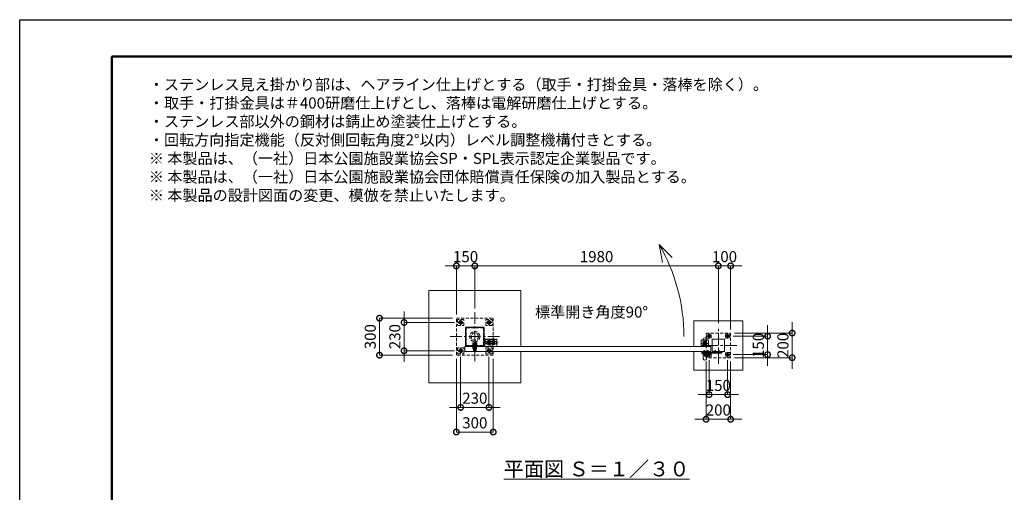
# Model space of a CAD drawing. Extents: x 0 to 12600, y 0 to 8910.
# Drawn here: x 0 to 8005, y 5070 to 8910 of the extents above; entities that cross this region are included whole.
import ezdxf

# ---------------------------------------------------------------- set-up
doc = ezdxf.new("R2010")
doc.units = 0
doc.header["$MEASUREMENT"] = 0
doc.header["$PDMODE"] = 1
doc.linetypes.add('CENTER', pattern=[50.8, 31.75, -6.35, 6.35, -6.35])
doc.linetypes.add('DASHED', pattern=[19.05, 12.7, -6.35])
doc.layers.get('0').update_dxf_attribs({"linetype": 'CONTINUOUS'})
doc.layers.get('DefPoints').update_dxf_attribs({"linetype": 'CONTINUOUS'})
for name, color, linetype, lineweight in [('FRAM3', 1, 'CONTINUOUS', 50), ('ボルト・ナット', 8, 'CONTINUOUS', 9), ('基準線', 6, 'CENTER', 18), ('外形線', 7, 'CONTINUOUS', 18), ('寸法線', 3, 'CONTINUOUS', 18), ('文字', 4, 'CONTINUOUS', 18), ('文字引出', 4, 'CONTINUOUS', 18), ('細線', 8, 'CONTINUOUS', 5), ('落棒・金具類', 8, 'CONTINUOUS', 9), ('隠れ線', 5, 'DASHED', 18)]:
    doc.layers.add(name, color=color, linetype=linetype, lineweight=lineweight)
doc.styles.get("Standard").update_dxf_attribs({"font": 'TXT.SHX', "bigfont": 'bigfont.shx'})
doc.dimstyles.new('30ベース', dxfattribs={"dimscale": 30, "dimtxt": 3, "dimasz": 3, "dimexe": 0, "dimexo": 1, "dimgap": 1, "dimtad": 3, "dimdec": 1, "dimdsep": 46, "dimtxsty": 'STANDARD', "dimblk": 'DOTSMALL', "dimcen": 0, "dimclrd": 256, "dimclre": 256, "dimclrt": 7, "dimadec": 3, "dimazin": 2, "dimtfac": 1, "dimtdec": 1, "dimtix": 1, "dimtmove": 2, "dimatfit": 2, "dimldrblk": 'OPEN', "dimfxl": 1, "dimtolj": 1, "dimlwd": -1, "dimlwe": -1, "dimarcsym": 0})

# ---------------------------------------------------------------- blocks, each defined once
blk = doc.blocks.new('_DotSmall')
at = {"layer": 'FRAM3', "color": 0, "const_width": 0.5}
blk.add_lwpolyline([(-0.0625, 0, 1), (0.0625, 0, 1)], format="xyb", close=True, dxfattribs=at)
blk = doc.blocks.new('*D16')
at = {"layer": 'DefPoints', "color": 0}
for p in [(3565, 6450), (3125, 6220), (3565, 6220)]:
    blk.add_point(p, dxfattribs=at)
at = {"layer": '寸法線'}
for p, q in [((3125, 6450), (3125, 6540)), ((3535, 6450), (3125, 6450)), ((3125, 6450), (3125, 6220)), ((3535, 6220), (3125, 6220)), ((3125, 6220), (3125, 6130))]:
    blk.add_line(p, q, dxfattribs=at)
at = {"layer": '寸法線', "xscale": 90, "yscale": 90, "zscale": 90}
for p, rotation in [((3125, 6450), 270), ((3125, 6220), 90)]:
    blk.add_blockref('_DotSmall', p, dxfattribs=dict(at, rotation=rotation))
at = {"layer": '寸法線', "color": 7, "insert": (3050, 6335), "char_height": 90, "attachment_point": 5, "rotation": 90}
blk.add_mtext('\\A1;230', dxfattribs=at)
blk = doc.blocks.new('_OPEN')
at = {"color": 0, "linetype": 'ByBlock'}
for p, q in [((-1, 0.167), (0, 0)), ((0, 0), (-1, -0.167)), ((0, 0), (-1, 0))]:
    blk.add_line(p, q, dxfattribs=at)
blk = doc.blocks.new('*D17')
at = {"layer": 'DefPoints', "color": 0}
for p in [(3550, 6485), (2925, 6185), (3550, 6185)]:
    blk.add_point(p, dxfattribs=at)
at = {"layer": '寸法線'}
for p, q in [((3520, 6485), (2925, 6485)), ((2925, 6485), (2925, 6185)), ((3520, 6185), (2925, 6185))]:
    blk.add_line(p, q, dxfattribs=at)
at = {"layer": '寸法線', "xscale": 90, "yscale": 90, "zscale": 90}
for p, rotation in [((2925, 6485), 90), ((2925, 6185), 270)]:
    blk.add_blockref('_DotSmall', p, dxfattribs=dict(at, rotation=rotation))
at = {"layer": '寸法線', "color": 7, "insert": (2850, 6335), "char_height": 90, "attachment_point": 5, "rotation": 90}
blk.add_mtext('\\A1;300', dxfattribs=at)
blk = doc.blocks.new('*D18')
at = {"layer": 'DefPoints', "color": 0}
for p in [(3550, 6185), (3850, 6185), (3550, 5560)]:
    blk.add_point(p, dxfattribs=at)
at = {"layer": '寸法線'}
for p, q in [((3550, 6155), (3550, 5560)), ((3850, 6155), (3850, 5560)), ((3850, 5560), (3550, 5560))]:
    blk.add_line(p, q, dxfattribs=at)
at = {"layer": '寸法線', "xscale": 90, "yscale": 90, "zscale": 90, "rotation": 180}
blk.add_blockref('_DotSmall', (3550, 5560), dxfattribs=at)
at = {"layer": '寸法線', "xscale": 90, "yscale": 90, "zscale": 90}
blk.add_blockref('_DotSmall', (3850, 5560), dxfattribs=at)
at = {"layer": '寸法線', "color": 7, "insert": (3700, 5635), "char_height": 90, "attachment_point": 5}
blk.add_mtext('\\A1;300', dxfattribs=at)
blk = doc.blocks.new('*D19')
at = {"layer": 'DefPoints', "color": 0}
for p in [(3550, 6910), (3550, 6485), (3700, 6535)]:
    blk.add_point(p, dxfattribs=at)
at = {"layer": '寸法線'}
for p, q in [((3550, 6910), (3460, 6910)), ((3550, 6515), (3550, 6910)), ((3700, 6910), (3550, 6910)), ((3700, 6565), (3700, 6910)), ((3700, 6910), (3790, 6910))]:
    blk.add_line(p, q, dxfattribs=at)
at = {"layer": '寸法線', "xscale": 90, "yscale": 90, "zscale": 90}
blk.add_blockref('_DotSmall', (3550, 6910), dxfattribs=at)
at = {"layer": '寸法線', "xscale": 90, "yscale": 90, "zscale": 90, "rotation": 180}
blk.add_blockref('_DotSmall', (3700, 6910), dxfattribs=at)
at = {"layer": '寸法線', "color": 7, "insert": (3625, 6985), "char_height": 90, "attachment_point": 5}
blk.add_mtext('\\A1;150', dxfattribs=at)
blk = doc.blocks.new('*D20')
at = {"layer": 'DefPoints', "color": 0}
for p in [(3700, 6910), (3700, 6535), (5680, 6414)]:
    blk.add_point(p, dxfattribs=at)
at = {"layer": '寸法線'}
for p, q in [((3700, 6565), (3700, 6910)), ((5680, 6910), (3700, 6910)), ((5680, 6444), (5680, 6910))]:
    blk.add_line(p, q, dxfattribs=at)
at = {"layer": '寸法線', "xscale": 90, "yscale": 90, "zscale": 90, "rotation": 180}
blk.add_blockref('_DotSmall', (3700, 6910), dxfattribs=at)
at = {"layer": '寸法線', "xscale": 90, "yscale": 90, "zscale": 90}
blk.add_blockref('_DotSmall', (5680, 6910), dxfattribs=at)
at = {"layer": '寸法線', "color": 7, "insert": (4690, 6985), "char_height": 90, "attachment_point": 5}
blk.add_mtext('\\A1;1980', dxfattribs=at)
blk = doc.blocks.new('*D21')
at = {"layer": 'DefPoints', "color": 0}
for p in [(5680, 6910), (5680, 6414), (5780, 6364)]:
    blk.add_point(p, dxfattribs=at)
at = {"layer": '寸法線'}
for p, q in [((5680, 6910), (5590, 6910)), ((5680, 6444), (5680, 6910)), ((5780, 6910), (5680, 6910)), ((5780, 6394), (5780, 6910)), ((5780, 6910), (5870, 6910))]:
    blk.add_line(p, q, dxfattribs=at)
at = {"layer": '寸法線', "xscale": 90, "yscale": 90, "zscale": 90}
blk.add_blockref('_DotSmall', (5680, 6910), dxfattribs=at)
at = {"layer": '寸法線', "xscale": 90, "yscale": 90, "zscale": 90, "rotation": 180}
blk.add_blockref('_DotSmall', (5780, 6910), dxfattribs=at)
at = {"layer": '寸法線', "color": 7, "insert": (5730, 6985), "char_height": 90, "attachment_point": 5}
blk.add_mtext('\\A1;100', dxfattribs=at)
blk = doc.blocks.new('*D22')
at = {"layer": 'DefPoints', "color": 0}
for p in [(5780, 6364), (5780, 6164), (6280, 6164)]:
    blk.add_point(p, dxfattribs=at)
at = {"layer": '寸法線'}
for p, q in [((6280, 6364), (6280, 6454)), ((5810, 6364), (6280, 6364)), ((6280, 6364), (6280, 6164)), ((5810, 6164), (6280, 6164)), ((6280, 6164), (6280, 6074))]:
    blk.add_line(p, q, dxfattribs=at)
at = {"layer": '寸法線', "xscale": 90, "yscale": 90, "zscale": 90}
for p, rotation in [((6280, 6364), 270), ((6280, 6164), 90)]:
    blk.add_blockref('_DotSmall', p, dxfattribs=dict(at, rotation=rotation))
at = {"layer": '寸法線', "color": 7, "insert": (6205, 6264), "char_height": 90, "attachment_point": 5, "rotation": 90}
blk.add_mtext('\\A1;200', dxfattribs=at)
blk = doc.blocks.new('*D23')
at = {"layer": 'DefPoints', "color": 0}
for p in [(5580, 6164), (5780, 6164), (5780, 5664)]:
    blk.add_point(p, dxfattribs=at)
at = {"layer": '寸法線'}
for p, q in [((5580, 6134), (5580, 5664)), ((5780, 6134), (5780, 5664)), ((5580, 5664), (5490, 5664)), ((5580, 5664), (5780, 5664)), ((5780, 5664), (5870, 5664))]:
    blk.add_line(p, q, dxfattribs=at)
at = {"layer": '寸法線', "xscale": 90, "yscale": 90, "zscale": 90}
blk.add_blockref('_DotSmall', (5580, 5664), dxfattribs=at)
at = {"layer": '寸法線', "xscale": 90, "yscale": 90, "zscale": 90, "rotation": 180}
blk.add_blockref('_DotSmall', (5780, 5664), dxfattribs=at)
at = {"layer": '寸法線', "color": 7, "insert": (5680, 5739), "char_height": 90, "attachment_point": 5}
blk.add_mtext('\\A1;200', dxfattribs=at)
blk = doc.blocks.new('*D100')
at = {"layer": 'DefPoints', "color": 0}
for p in [(5770, 6339), (5770, 6189), (6080, 6189)]:
    blk.add_point(p, dxfattribs=at)
at = {"layer": '寸法線'}
for p, q in [((6080, 6339), (6080, 6429)), ((5800, 6339), (6080, 6339)), ((6080, 6339), (6080, 6189)), ((5800, 6189), (6080, 6189)), ((6080, 6189), (6080, 6099))]:
    blk.add_line(p, q, dxfattribs=at)
at = {"layer": '寸法線', "xscale": 90, "yscale": 90, "zscale": 90}
for p, rotation in [((6080, 6339), 270), ((6080, 6189), 90)]:
    blk.add_blockref('_DotSmall', p, dxfattribs=dict(at, rotation=rotation))
at = {"layer": '寸法線', "color": 7, "insert": (6005, 6264), "char_height": 90, "attachment_point": 5, "rotation": 90}
blk.add_mtext('\\A1;150', dxfattribs=at)
blk = doc.blocks.new('*D101')
at = {"layer": 'DefPoints', "color": 0}
for p in [(5605, 6172.6), (5755, 6172.6), (5755, 5864)]:
    blk.add_point(p, dxfattribs=at)
at = {"layer": '寸法線'}
for p, q in [((5605, 6142.6), (5605, 5864)), ((5755, 6142.6), (5755, 5864)), ((5605, 5864), (5515, 5864)), ((5605, 5864), (5755, 5864)), ((5755, 5864), (5845, 5864))]:
    blk.add_line(p, q, dxfattribs=at)
at = {"layer": '寸法線', "xscale": 90, "yscale": 90, "zscale": 90}
blk.add_blockref('_DotSmall', (5605, 5864), dxfattribs=at)
at = {"layer": '寸法線', "xscale": 90, "yscale": 90, "zscale": 90, "rotation": 180}
blk.add_blockref('_DotSmall', (5755, 5864), dxfattribs=at)
at = {"layer": '寸法線', "color": 7, "insert": (5680, 5939), "char_height": 90, "attachment_point": 5}
blk.add_mtext('\\A1;150', dxfattribs=at)
blk = doc.blocks.new('*D102')
at = {"layer": 'DefPoints', "color": 0}
for p in [(3585, 6200), (3815, 6200), (3815, 5760)]:
    blk.add_point(p, dxfattribs=at)
at = {"layer": '寸法線'}
for p, q in [((3585, 6170), (3585, 5760)), ((3815, 6170), (3815, 5760)), ((3585, 5760), (3495, 5760)), ((3585, 5760), (3815, 5760)), ((3815, 5760), (3905, 5760))]:
    blk.add_line(p, q, dxfattribs=at)
at = {"layer": '寸法線', "xscale": 90, "yscale": 90, "zscale": 90}
blk.add_blockref('_DotSmall', (3585, 5760), dxfattribs=at)
at = {"layer": '寸法線', "xscale": 90, "yscale": 90, "zscale": 90, "rotation": 180}
blk.add_blockref('_DotSmall', (3815, 5760), dxfattribs=at)
at = {"layer": '寸法線', "color": 7, "insert": (3700, 5835), "char_height": 90, "attachment_point": 5}
blk.add_mtext('\\A1;230', dxfattribs=at)

msp = doc.modelspace()

# ---------------------------------------------------------------- linework, layer by layer
msp.add_lwpolyline([(3775, 6410), (3625, 6410), (3625, 6260), (3775, 6260)], close=True)
at = {"layer": 'DefPoints'}
msp.add_lwpolyline([(0, 8910), (12600, 8910), (12600, 0), (0, 0)], close=True, dxfattribs=at)
at = {"layer": 'FRAM3'}
msp.add_lwpolyline([(750, 8610), (12300, 8610), (12300, 300), (750, 300)], close=True, dxfattribs=at)
at = {"layer": 'ボルト・ナット'}
for p, q in [((5560.6278645, 6206.2385015), (5560.5, 6207.7)), ((5560.5, 6207.7), (5562.76, 6207.7)), ((5567.5, 6222.20924), (5562.5, 6222.20924)), ((5567.5, 6209.3), (5562.5, 6209.3)), ((5562.9330128, 6209.3), (5562.76, 6208.80924)), ((5562.76, 6207.7), (5567.24, 6207.7)), ((5562.9330128, 6222.6422528), (5562.9330128, 6209.3)), ((5564.74, 6209), (5565.2131613, 6207.7)), ((5565.26, 6209), (5565.7331613, 6207.7)), ((5565.7331613, 6207.7), (5569.6, 6207.7)), ((5567.0669872, 6222.6422528), (5567.0669872, 6209.3)), ((5567.0669872, 6209.3), (5567.24, 6208.80924)), ((5567.24, 6207.7), (5569.5, 6207.7)), ((5569.3721355, 6206.2385015), (5569.5, 6207.7)), ((5590.6278645, 6206.2385015), (5590.5, 6207.7)), ((5590.5, 6207.7), (5592.76, 6207.7)), ((5597.5, 6222.20924), (5592.5, 6222.20924)), ((5597.5, 6209.3), (5592.5, 6209.3)), ((5592.9330128, 6209.3), (5592.76, 6208.80924)), ((5592.76, 6207.7), (5597.24, 6207.7)), ((5592.9330128, 6222.6422528), (5592.9330128, 6209.3)), ((5594.74, 6209), (5595.2131613, 6207.7)), ((5595.26, 6209), (5595.7331613, 6207.7)), ((5595.7331613, 6207.7), (5599.6, 6207.7)), ((5597.0669872, 6222.6422528), (5597.0669872, 6209.3)), ((5597.0669872, 6209.3), (5597.24, 6208.80924)), ((5597.24, 6207.7), (5599.5, 6207.7)), ((5599.3721355, 6206.2385015), (5599.5, 6207.7)), ((5650.6278645, 6207.2385015), (5650.5, 6208.7)), ((5650.5, 6208.7), (5652.76, 6208.7)), ((5657.5, 6223.20924), (5652.5, 6223.20924)), ((5657.5, 6210.3), (5652.5, 6210.3)), ((5652.9330128, 6210.3), (5652.76, 6209.80924)), ((5652.76, 6208.7), (5657.24, 6208.7)), ((5652.9330128, 6223.6422528), (5652.9330128, 6210.3)), ((5654.74, 6210), (5655.2131613, 6208.7)), ((5655.26, 6210), (5655.7331613, 6208.7)), ((5655.7331613, 6208.7), (5659.6, 6208.7)), ((5657.0669872, 6223.6422528), (5657.0669872, 6210.3)), ((5657.0669872, 6210.3), (5657.24, 6209.80924)), ((5657.24, 6208.7), (5659.5, 6208.7)), ((5659.3721355, 6207.2385015), (5659.5, 6208.7)), ((5680.6278645, 6207.2385015), (5680.5, 6208.7)), ((5680.5, 6208.7), (5682.76, 6208.7)), ((5687.5, 6223.20924), (5682.5, 6223.20924)), ((5687.5, 6210.3), (5682.5, 6210.3)), ((5682.9330128, 6210.3), (5682.76, 6209.80924)), ((5682.76, 6208.7), (5687.24, 6208.7)), ((5682.9330128, 6223.6422528), (5682.9330128, 6210.3)), ((5684.74, 6210), (5685.2131613, 6208.7)), ((5685.26, 6210), (5685.7331613, 6208.7)), ((5685.7331613, 6208.7), (5689.6, 6208.7)), ((5687.0669872, 6223.6422528), (5687.0669872, 6210.3)), ((5687.0669872, 6210.3), (5687.24, 6209.80924)), ((5687.24, 6208.7), (5689.5, 6208.7)), ((5689.3721355, 6207.2385015), (5689.5, 6208.7))]:
    msp.add_line(p, q, dxfattribs=at)
for points in [[(5570, 6209), (5560, 6209), (5560, 6210), (5570, 6210)], [(5560.4, 6209), (5569.6, 6209), (5569.6, 6207.7), (5560.4, 6207.7)], [(5600, 6209), (5590, 6209), (5590, 6210), (5600, 6210)], [(5590.4, 6209), (5599.6, 6209), (5599.6, 6207.7), (5590.4, 6207.7)], [(5660, 6210), (5650, 6210), (5650, 6211), (5660, 6211)], [(5650.4, 6210), (5659.6, 6210), (5659.6, 6208.7), (5650.4, 6208.7)], [(5690, 6210), (5680, 6210), (5680, 6211), (5690, 6211)], [(5680.4, 6210), (5689.6, 6210), (5689.6, 6208.7), (5680.4, 6208.7)]]:
    msp.add_lwpolyline(points, close=True, dxfattribs=at)
for points in [[(5567.24, 6207.7), (5567.24, 6208.80924), (5567.5, 6209.3), (5567.5, 6222.20924), (5567.00924, 6222.7), (5562.99076, 6222.7), (5562.5, 6222.20924), (5562.5, 6209.3), (5562.76, 6208.80924), (5562.76, 6207.7)], [(5567.45, 6204.6527663), (5565, 6207.4908409), (5562.55, 6204.6527663)], [(5564.6885, 6204.4040437), (5564.6885, 6207.13), (5565.3115, 6207.13), (5565.3115, 6204.4040437)], [(5597.24, 6207.7), (5597.24, 6208.80924), (5597.5, 6209.3), (5597.5, 6222.20924), (5597.00924, 6222.7), (5592.99076, 6222.7), (5592.5, 6222.20924), (5592.5, 6209.3), (5592.76, 6208.80924), (5592.76, 6207.7)], [(5597.45, 6204.6527663), (5595, 6207.4908409), (5592.55, 6204.6527663)], [(5594.6885, 6204.4040437), (5594.6885, 6207.13), (5595.3115, 6207.13), (5595.3115, 6204.4040437)], [(5657.24, 6208.7), (5657.24, 6209.80924), (5657.5, 6210.3), (5657.5, 6223.20924), (5657.00924, 6223.7), (5652.99076, 6223.7), (5652.5, 6223.20924), (5652.5, 6210.3), (5652.76, 6209.80924), (5652.76, 6208.7)], [(5657.45, 6205.6527663), (5655, 6208.4908409), (5652.55, 6205.6527663)], [(5654.6885, 6205.4040437), (5654.6885, 6208.13), (5655.3115, 6208.13), (5655.3115, 6205.4040437)], [(5687.24, 6208.7), (5687.24, 6209.80924), (5687.5, 6210.3), (5687.5, 6223.20924), (5687.00924, 6223.7), (5682.99076, 6223.7), (5682.5, 6223.20924), (5682.5, 6210.3), (5682.76, 6209.80924), (5682.76, 6208.7)], [(5687.45, 6205.6527663), (5685, 6208.4908409), (5682.55, 6205.6527663)], [(5684.6885, 6205.4040437), (5684.6885, 6208.13), (5685.3115, 6208.13), (5685.3115, 6205.4040437)]]:
    msp.add_lwpolyline(points, dxfattribs=at)
for centre, radius, start, end in [((5562.2217761, 6206.3779507), 1.6, 184.9999999999, 254.5060324992), ((5565, 6216.4), 12, 254.5060324992, 285.4939675008), ((5567.7782239, 6206.3779507), 1.6, 285.4939675008, 355.0000000001), ((5592.2217761, 6206.3779507), 1.6, 184.9999999999, 254.5060324992), ((5595, 6216.4), 12, 254.5060324992, 285.4939675008), ((5597.7782239, 6206.3779507), 1.6, 285.4939675008, 355.0000000001), ((5652.2217761, 6207.3779507), 1.6, 184.9999999999, 254.5060324992), ((5655, 6217.4), 12, 254.5060324992, 285.4939675008), ((5657.7782239, 6207.3779507), 1.6, 285.4939675008, 355.0000000001), ((5682.2217761, 6207.3779507), 1.6, 184.9999999999, 254.5060324992), ((5685, 6217.4), 12, 254.5060324992, 285.4939675008), ((5687.7782239, 6207.3779507), 1.6, 285.4939675008, 355.0000000001)]:
    msp.add_arc(centre, radius, start, end, dxfattribs=at)
at = {"layer": '基準線', "ltscale": 3}
for p, q in [((3700, 6535), (3700, 6135)), ((3605, 6450), (3565, 6450)), ((3585, 6430), (3585, 6470)), ((3795, 6450), (3835, 6450)), ((3815, 6430), (3815, 6470)), ((5680, 6114), (5680, 6414)), ((3500, 6335), (3900, 6335)), ((5590, 6339), (5620, 6339)), ((5605, 6355.3923048), (5605, 6322.6076952)), ((5740, 6339), (5770, 6339)), ((5755, 6355.3923048), (5755, 6322.6076952)), ((3700, 6289.6), (3700, 6217.1)), ((3766, 6285.5), (3890, 6285.5)), ((3770, 6319), (3781.5, 6319)), ((3770.2085298, 6304), (3781.5, 6304)), ((3770.3175091, 6272.5), (3781.5, 6272.5)), ((5830, 6264), (5530, 6264)), ((3605, 6220), (3565, 6220)), ((3585, 6200), (3585, 6240)), ((3795, 6220), (3835, 6220)), ((3815, 6200), (3815, 6240)), ((5565, 6224.7), (5565, 6202.4)), ((5590, 6189), (5620, 6189)), ((5595, 6224.7), (5595, 6202.4)), ((5605, 6205.3923048), (5605, 6172.6076952)), ((5655, 6225.7), (5655, 6203.4)), ((5685, 6225.7), (5685, 6203.4)), ((5695, 6208), (5713, 6208)), ((5704, 6199), (5704, 6216.7068256)), ((5740, 6189), (5770, 6189)), ((5755, 6205.3923048), (5755, 6172.6076952))]:
    msp.add_line(p, q, dxfattribs=at)
at = {"layer": '基準線'}
for p, q in [((5597.5, 6279), (5542.5, 6279)), ((5570, 6306.5), (5570, 6251.5))]:
    msp.add_line(p, q, dxfattribs=at)
at = {"layer": '外形線'}
msp.add_line((3775, 6312.5), (3776.5, 6312.5), dxfattribs=at)
for points in [[(3880, 6254), (3880, 6312.5, 0.4142135624), (3878.5, 6314), (3776.5, 6314), (3776.5, 6324), (3775, 6324), (3775, 6314, 0.4142135624), (3776.5, 6312.5)], [(5582.5, 6254), (5582.5, 6312.5, 1), (5557.5, 6312.5), (5557.5, 6254)], [(5582.5, 6214), (5582.5, 6155.5, -1), (5557.5, 6155.5), (5557.5, 6214)]]:
    msp.add_lwpolyline(points, format="xyb", dxfattribs=at)
for points in [[(3620, 6214), (5620, 6214), (5620, 6254), (3620, 6254)], [(5730, 6314), (5730, 6214), (5630, 6214), (5630, 6314)]]:
    msp.add_lwpolyline(points, close=True, dxfattribs=at)
at = {"layer": '文字引出'}
msp.add_lwpolyline([(5305.1041229, 6978.9339828), (5199.0381057, 7085), (5225.0853323, 6937.278837)], dxfattribs=at)
msp.add_arc((3900, 6335), 1500, 0, 30, dxfattribs=at)
at = {"layer": '細線'}
for p, q in [((3640, 6260), (3640, 6254)), ((3760, 6260), (3760, 6254))]:
    msp.add_line(p, q, dxfattribs=at)
for points in [[(4075, 6214), (4075, 5960), (3325, 5960), (3325, 6710), (4075, 6710), (4075, 6254)], [(5480, 6214), (5480, 6064), (5880, 6064), (5880, 6464), (5480, 6464), (5480, 6254)]]:
    msp.add_lwpolyline(points, dxfattribs=at)
at = {"layer": '落棒・金具類'}
for p, q in [((5567.5, 6205), (5567.5, 6210)), ((5592.5, 6205), (5567.5, 6205)), ((5574, 6199), (5574, 6205)), ((5574, 6191.7082), (5586, 6191.7082)), ((5586, 6205), (5586, 6199)), ((5592.5, 6210), (5592.5, 6205)), ((5698, 6211), (5698, 6205)), ((5701, 6211), (5701, 6205))]:
    msp.add_line(p, q, dxfattribs=at)
msp.add_lwpolyline([(5550, 6309), (5590, 6309, -0.4142135624), (5600, 6299), (5600, 6254), (5540, 6254), (5540, 6299, -0.4142135624)], format="xyb", close=True, dxfattribs=at)
for points in [[(5704, 6205), (5548.1089, 6205), (5540, 6202.8272), (5540.7764, 6199.9294), (5548.5039, 6202), (5704, 6202)], [(5704, 6214), (5635, 6214), (5635, 6211), (5704, 6211)]]:
    msp.add_lwpolyline(points, dxfattribs=at)
msp.add_lwpolyline([(5555, 6214), (5555, 6210), (5605, 6210), (5605, 6214)], close=True, dxfattribs=at)
msp.add_lwpolyline([(5591.9999997, 6199), (5568, 6199, 0.4142134601), (5566, 6197), (5566, 6185, 1), (5594, 6185), (5594, 6197, 0.4142135864), (5591.9999993, 6199)], format="xyb", dxfattribs=at)
for centre, radius in [((5570, 6279), 17.5), ((5570, 6279), 14), ((5570, 6279), 10.5), ((5570, 6279), 9.5), ((5704, 6208), 6), ((5704, 6208), 3)]:
    msp.add_circle(centre, radius, dxfattribs=at)
msp.add_arc((5580, 6185), 9, 131.8102999995, 48.1897099994, dxfattribs=at)
at = {"layer": '隠れ線', "ltscale": 2}
for p, q in [((3685.905, 6272.9), (3685.905, 6272.1)), ((3710, 6264.6), (3690, 6264.6)), ((3691.335254, 6283.2576606), (3691.335254, 6272.9)), ((3698.98, 6267), (3697.1237518, 6272.1)), ((3701.02, 6267), (3699.1637518, 6272.1)), ((3708.664746, 6283.2576606), (3708.664746, 6272.9)), ((3714.095, 6272.9), (3714.095, 6272.1)), ((3785, 6294.25), (3875, 6294.25)), ((3785, 6276.75), (3875, 6276.75)), ((3807.3423394, 6294.1625), (3823.6576606, 6294.1625)), ((3807.3423394, 6276.8375), (3823.6576606, 6276.8375)), ((3842.3423394, 6294.1625), (3858.6576606, 6294.1625)), ((3842.3423394, 6276.8375), (3858.6576606, 6276.8375)), ((3873.75, 6295.5), (3873.75, 6275.5)), ((5540, 6259), (5600, 6259)), ((3710, 6223.6335), (3690, 6223.6335))]:
    msp.add_line(p, q, dxfattribs=at)
for points in [[(3850, 6485), (3850, 6185), (3550, 6185), (3550, 6485)], [(3560, 6475), (3560, 6425), (3610, 6425), (3610, 6475)], [(3585, 6436.1435935), (3597, 6443.0717968), (3597, 6456.9282032), (3585, 6463.8564065), (3573, 6456.9282032), (3573, 6443.0717968)], [(3771, 6406), (3629, 6406), (3629, 6264), (3771, 6264)], [(3840, 6475), (3840, 6425), (3790, 6425), (3790, 6475)], [(3815, 6436.1435935), (3803, 6443.0717968), (3803, 6456.9282032), (3815, 6463.8564065), (3827, 6456.9282032), (3827, 6443.0717968)], [(5580, 6364), (5780, 6364), (5780, 6164), (5580, 6164)], [(5587.5, 6356.5), (5587.5, 6321.5), (5622.5, 6321.5), (5622.5, 6356.5)], [(5614, 6344.1961524), (5605, 6349.3923048), (5596, 6344.1961524), (5596, 6333.8038476), (5605, 6328.6076952), (5614, 6333.8038476)], [(5737.5, 6356.5), (5737.5, 6321.5), (5772.5, 6321.5), (5772.5, 6356.5)], [(5764, 6344.1961524), (5755, 6349.3923048), (5746, 6344.1961524), (5746, 6333.8038476), (5755, 6328.6076952), (5764, 6333.8038476)], [(3560, 6245), (3560, 6195), (3610, 6195), (3610, 6245)], [(3681.5, 6267), (3718.5, 6267), (3718.5, 6264), (3681.5, 6264)], [(3682.675, 6283.2576606), (3682.675, 6272.9), (3717.325, 6272.9), (3717.325, 6283.2576606), (3715, 6284.6), (3685, 6284.6)], [(3683.1, 6272.1), (3716.9, 6272.1), (3716.9, 6267), (3683.1, 6267)], [(3685, 6236.7), (3715, 6236.7), (3715, 6251.7), (3685, 6251.7)], [(3840, 6245), (3840, 6195), (3790, 6195), (3790, 6245)], [(3825, 6300.5), (3825, 6270.5), (3823.6576606, 6268.175), (3807.3423394, 6268.175), (3806, 6270.5), (3806, 6300.5), (3807.3423394, 6302.825), (3823.6576606, 6302.825)], [(3858.6576606, 6268.175), (3842.3423394, 6268.175), (3841, 6270.5), (3841, 6300.5), (3842.3423394, 6302.825), (3858.6576606, 6302.825), (3860, 6300.5), (3860, 6270.5)], [(3585, 6206.1435935), (3597, 6213.0717968), (3597, 6226.9282032), (3585, 6233.8564065), (3573, 6226.9282032), (3573, 6213.0717968)], [(3815, 6206.1435935), (3803, 6213.0717968), (3803, 6226.9282032), (3815, 6233.8564065), (3827, 6226.9282032), (3827, 6213.0717968)], [(5587.5, 6206.5), (5587.5, 6171.5), (5622.5, 6171.5), (5622.5, 6206.5)], [(5614, 6194.1961524), (5605, 6199.3923048), (5596, 6194.1961524), (5596, 6183.8038476), (5605, 6178.6076952), (5614, 6183.8038476)], [(5737.5, 6206.5), (5737.5, 6171.5), (5772.5, 6171.5), (5772.5, 6206.5)], [(5764, 6194.1961524), (5755, 6199.3923048), (5746, 6194.1961524), (5746, 6183.8038476), (5755, 6178.6076952), (5764, 6183.8038476)]]:
    msp.add_lwpolyline(points, close=True, dxfattribs=at)
for points in [[(3710, 6272.1), (3710, 6223.6335), (3708.466375, 6222.1), (3691.533625, 6222.1), (3690, 6223.6335), (3690, 6272.1)], [(3691.353165, 6222.2804453), (3691.353165, 6264.6), (3690, 6270.85)], [(3708.646835, 6222.2804453), (3708.646835, 6264.6), (3710, 6270.85)], [(3775, 6264), (3776.5, 6264), (3776.5, 6312.5), (3878.5, 6312.5), (3878.5, 6254)], [(3775, 6305.5), (3785, 6305.5), (3785, 6265.5), (3775, 6265.5)], [(3785, 6275.5), (3873.75, 6275.5), (3875, 6276.75), (3875, 6294.25), (3873.75, 6295.5), (3785, 6295.5)], [(3825, 6254), (3825, 6310.5), (3841, 6310.5), (3841, 6254)]]:
    msp.add_lwpolyline(points, dxfattribs=at)
for centre, radius in [((3585, 6450), 15), ((3585, 6450), 12), ((3585, 6450), 6.9174682), ((3815, 6450), 15), ((3815, 6450), 12), ((3815, 6450), 6.9174682), ((3700, 6335), 41.3), ((3700, 6335), 29.3), ((3585, 6220), 15), ((3585, 6220), 12), ((3585, 6220), 6.9174682), ((3815, 6220), 15), ((3815, 6220), 12), ((3815, 6220), 6.9174682)]:
    msp.add_circle(centre, radius, dxfattribs=at)
at = {"layer": '隠れ線', "ltscale": 2, "extrusion": (0, 0, -1)}
for centre, radius in [((-5605, 6339), 9), ((-5605, 6339), 7), ((-5605, 6339), 5.0527847), ((-5755, 6339), 9), ((-5755, 6339), 7), ((-5755, 6339), 5.0527847), ((-5605, 6189), 9), ((-5605, 6189), 7), ((-5605, 6189), 5.0527847), ((-5755, 6189), 9), ((-5755, 6189), 7), ((-5755, 6189), 5.0527847)]:
    msp.add_circle(centre, radius, dxfattribs=at)
for centre, radius, start, end in [((-3585, 6450), 8, 260.0000000003, 169.9999999995), ((-3815, 6450), 8, 10.0000000005, 279.9999999997), ((-5605, 6339), 6, 10.0000000005, 279.9999999997), ((-5755, 6339), 6, 10.0000000005, 279.9999999997), ((-3834.621965, 6285.5), 28.621965, 342.3830311596, 17.6169688404), ((-3813.6588685, 6298.49375), 7.6588685, 325.561530596, 25.5615305962), ((-3813.6588685, 6272.50625), 7.6588685, 334.4384694038, 34.438469404), ((-3817.3411315, 6298.49375), 7.6588685, 154.4384694038, 214.438469404), ((-3796.378035, 6285.5), 28.621965, 162.3830311596, 197.6169688404), ((-3817.3411315, 6272.50625), 7.6588685, 145.561530596, 205.5615305962), ((-3869.621965, 6285.5), 28.621965, 342.3830311596, 17.6169688404), ((-3848.6588685, 6298.49375), 7.6588685, 325.561530596, 25.5615305962), ((-3848.6588685, 6272.50625), 7.6588685, 334.4384694038, 34.438469404), ((-3852.3411315, 6298.49375), 7.6588685, 154.4384694038, 214.438469404), ((-3831.378035, 6285.5), 28.621965, 162.3830311596, 197.6169688404), ((-3852.3411315, 6272.50625), 7.6588685, 145.561530596, 205.5615305962), ((-3585, 6220), 8, 260.0000000003, 169.9999999995), ((-3815, 6220), 8, 10.0000000005, 279.9999999997), ((-5605, 6189), 6, 10.0000000005, 279.9999999997), ((-5755, 6189), 6, 10.0000000005, 279.9999999997)]:
    msp.add_arc(centre, radius, start, end, dxfattribs=at)
at = {"layer": '隠れ線', "ltscale": 2}
for centre, radius, start, end in [((3687.005127, 6276.9447545), 7.6552455, 55.5531276174, 115.5531276172), ((3700, 6255.9635393), 28.6364607, 72.3875260152, 107.6124739848), ((3712.994873, 6276.9447545), 7.6552455, 64.4468723828, 124.4468723826)]:
    msp.add_arc(centre, radius, start, end, dxfattribs=at)

# ---------------------------------------------------------------- texts
at = {"layer": '文字'}
for s, insert, char_height, attachment_point in [('・ステンレス見え掛かり部は、ヘアライン仕上げとする（取手・打掛金具・落棒を除く）。\\P・取手・打掛金具は＃400研磨仕上げとし、落棒は電解研磨仕上げとする。\\P・ステンレス部以外の鋼材は錆止め塗装仕上げとする。\\P・回転方向指定機能（反対側回転角度2°以内）レベル調整機構付きとする。\\P※ 本製品は、（一社）日本公園施設業協会SP・SPL表示認定企業製品です。\\P※ 本製品は、（一社）日本公園施設業協会団体賠償責任保険の加入製品とする。\\P※ 本製品の設計図面の変更、模倣を禁止いたします。', (1050, 7410), 90, 7), ('標準開き角度90°', (4648.8887394, 6523.2285677), 90, 5), ('{\\L平面図 Ｓ＝１／３０}', (4690, 5260), 120, 5)]:
    msp.add_mtext(s, dxfattribs=dict(at, insert=insert, char_height=char_height, attachment_point=attachment_point))

# ---------------------------------------------------------------- dimensions: what is measured, and where the dimension line sits
at = {"layer": '寸法線'}
for base, p1, p2, angle, picture, middle in [((3550, 6910), (3700, 6535), (3550, 6485), 180, '*D19', (3625, 6985)), ((3700, 6910), (5680, 6414), (3700, 6535), 180, '*D20', (4690, 6985)), ((5680, 6910), (5780, 6364), (5680, 6414), 180, '*D21', (5730, 6985)), ((2925, 6185), (3550, 6485), (3550, 6185), 90, '*D17', (2850, 6335)), ((3125, 6220), (3565, 6450), (3565, 6220), 90, '*D16', (3050, 6335)), ((6080, 6189), (5770, 6339), (5770, 6189), 90, '*D100', (6005, 6264)), ((6280, 6164), (5780, 6364), (5780, 6164), 90, '*D22', (6205, 6264)), ((3550, 5560), (3850, 6185), (3550, 6185), 180, '*D18', (3700, 5635)), ((5780, 5664), (5580, 6164), (5780, 6164), 180, '*D23', (5680, 5739))]:
    dim = msp.add_linear_dim(base=base, p1=p1, p2=p2, angle=angle, dimstyle='30ベース', override={"dimdec": 6}, dxfattribs=at)
    dim.commit()
    dim.dimension.update_dxf_attribs({"geometry": picture, "text_midpoint": middle})
for base, p1, p2, picture, middle in [((3815, 5760), (3585, 6200), (3815, 6200), '*D102', (3700, 5835)), ((5755, 5864), (5605, 6172.6076952), (5755, 6172.6076952), '*D101', (5680, 5939))]:
    dim = msp.add_linear_dim(base=base, p1=p1, p2=p2, dimstyle='30ベース', override={"dimdec": 6}, dxfattribs=at)
    dim.commit()
    dim.dimension.update_dxf_attribs({"geometry": picture, "text_midpoint": middle})

doc.saveas('drawing.dxf')
